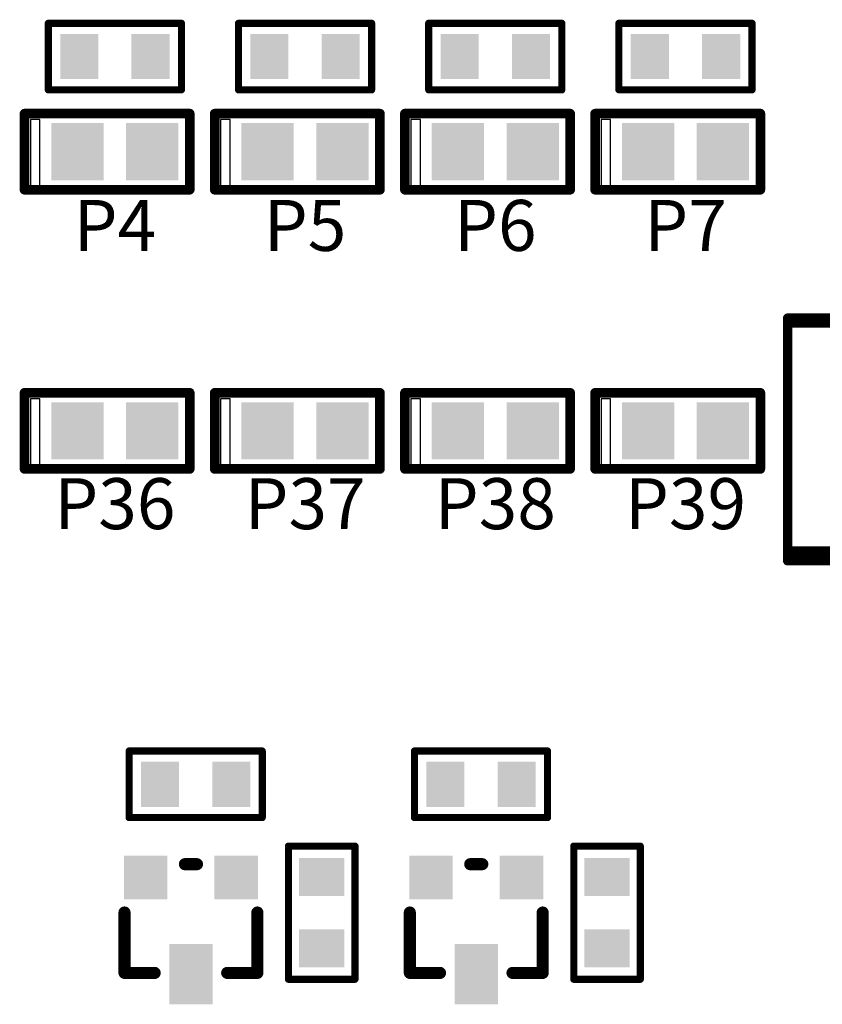
# Model space of a CAD drawing. Extents: x 0 to 713, y 0 to 504.
# Drawn here: x 511 to 528, y 373 to 394 of the extents above; entities that cross this region are included whole.
import ezdxf
from ezdxf.enums import TextEntityAlignment as Align

# ---------------------------------------------------------------- set-up
doc = ezdxf.new("R2010")
doc.units = 0
doc.header["$MEASUREMENT"] = 0
doc.layers.get('0').update_dxf_attribs({"linetype": 'CONTINUOUS'})
for name, color, linetype in [('COMP_OUTLINE_TOP', 9, 'CONTINUOUS'), ('LAYNR1', 2, 'CONTINUOUS'), ('PADLAYER_TOP', 3, 'CONTINUOUS')]:
    doc.layers.add(name, color=color, linetype=linetype)
doc.styles.get("Standard").update_dxf_attribs({"font": 'malgun.ttf'})

# ---------------------------------------------------------------- blocks, each defined once
blk = doc.blocks.new('A$C675a64f5')
at = {"layer": 'COMP_OUTLINE_TOP', "color": 7}
for points, const_width in [([(16.73216, -38.09008), (16.73216, -36.69008)], 0.15), ([(16.73216, -36.69008), (19.53216, -36.69008)], 0.15), ([(19.53216, -36.69008), (19.53216, -38.09008)], 0.15), ([(20.73216, -38.09008), (20.73216, -36.69008)], 0.15), ([(20.73216, -36.69008), (23.53216, -36.69008)], 0.15), ([(23.53216, -36.69008), (23.53216, -38.09008)], 0.15), ([(24.73216, -38.09008), (24.73216, -36.69008)], 0.15), ([(24.73216, -36.69008), (27.53216, -36.69008)], 0.15), ([(27.53216, -36.69008), (27.53216, -38.09008)], 0.15), ([(28.73216, -38.09008), (28.73216, -36.69008)], 0.15), ([(28.73216, -36.69008), (31.53216, -36.69008)], 0.15), ([(31.53216, -36.69008), (31.53216, -38.09008)], 0.15), ([(19.53216, -38.09008), (16.73216, -38.09008)], 0.15), ([(23.53216, -38.09008), (20.73216, -38.09008)], 0.15), ([(27.53216, -38.09008), (24.73216, -38.09008)], 0.15), ([(31.53216, -38.09008), (28.73216, -38.09008)], 0.15), ([(44.78216, -42.99008), (32.28216, -42.99008)], 0.2), ([(32.28216, -42.99008), (32.28216, -45.49008)], 0.2), ([(32.28216, -45.49008), (32.28216, -47.99008)], 0.2), ([(32.28216, -47.99008), (43.28216, -47.99008)], 0.2), ([(18.43216, -53.39008), (18.43216, -51.99008)], 0.15), ([(18.43216, -51.99008), (21.23216, -51.99008)], 0.15), ([(21.23216, -51.99008), (21.23216, -53.39008)], 0.15), ([(24.43216, -53.39008), (24.43216, -51.99008)], 0.15), ([(24.43216, -51.99008), (27.23216, -51.99008)], 0.15), ([(27.23216, -51.99008), (27.23216, -53.39008)], 0.15), ([(21.23216, -53.39008), (18.43216, -53.39008)], 0.15), ([(27.23216, -53.39008), (24.43216, -53.39008)], 0.15), ([(21.78216, -56.79008), (21.78216, -53.99008)], 0.15), ([(21.78216, -53.99008), (23.18216, -53.99008)], 0.15), ([(23.18216, -53.99008), (23.18216, -56.79008)], 0.15), ([(27.78216, -56.79008), (27.78216, -53.99008)], 0.15), ([(27.78216, -53.99008), (29.18216, -53.99008)], 0.15), ([(29.18216, -53.99008), (29.18216, -56.79008)], 0.15), ([(19.85916, -54.37008), (19.60516, -54.37008)], 0.254), ([(25.85916, -54.37008), (25.60516, -54.37008)], 0.254), ([(18.33516, -56.65608), (18.33516, -55.38608)], 0.254), ([(21.12916, -56.65608), (21.12916, -55.38608)], 0.254), ([(24.33516, -56.65608), (24.33516, -55.38608)], 0.254), ([(27.12916, -56.65608), (27.12916, -55.38608)], 0.254), ([(18.97016, -56.65608), (18.33516, -56.65608)], 0.254), ([(20.49416, -56.65608), (21.12916, -56.65608)], 0.254), ([(23.18216, -56.79008), (21.78216, -56.79008)], 0.15), ([(24.97016, -56.65608), (24.33516, -56.65608)], 0.254), ([(26.49416, -56.65608), (27.12916, -56.65608)], 0.254), ([(29.18216, -56.79008), (27.78216, -56.79008)], 0.15)]:
    blk.add_lwpolyline(points, dxfattribs=dict(at, const_width=const_width))
for points, const_width in [([(16.69466, -36.69008, 1), (16.76966, -36.69008, 1)], 0.075), ([(16.69466, -36.69008, 1), (16.76966, -36.69008, 1)], 0.075), ([(19.49466, -36.69008, 1), (19.56966, -36.69008, 1)], 0.075), ([(19.49466, -36.69008, 1), (19.56966, -36.69008, 1)], 0.075), ([(20.69466, -36.69008, 1), (20.76966, -36.69008, 1)], 0.075), ([(20.69466, -36.69008, 1), (20.76966, -36.69008, 1)], 0.075), ([(23.49466, -36.69008, 1), (23.56966, -36.69008, 1)], 0.075), ([(23.49466, -36.69008, 1), (23.56966, -36.69008, 1)], 0.075), ([(24.69466, -36.69008, 1), (24.76966, -36.69008, 1)], 0.075), ([(24.69466, -36.69008, 1), (24.76966, -36.69008, 1)], 0.075), ([(27.49466, -36.69008, 1), (27.56966, -36.69008, 1)], 0.075), ([(27.49466, -36.69008, 1), (27.56966, -36.69008, 1)], 0.075), ([(28.69466, -36.69008, 1), (28.76966, -36.69008, 1)], 0.075), ([(28.69466, -36.69008, 1), (28.76966, -36.69008, 1)], 0.075), ([(31.49466, -36.69008, 1), (31.56966, -36.69008, 1)], 0.075), ([(31.49466, -36.69008, 1), (31.56966, -36.69008, 1)], 0.075), ([(16.69466, -38.09008, 1), (16.76966, -38.09008, 1)], 0.075), ([(16.69466, -38.09008, 1), (16.76966, -38.09008, 1)], 0.075), ([(19.49466, -38.09008, 1), (19.56966, -38.09008, 1)], 0.075), ([(19.49466, -38.09008, 1), (19.56966, -38.09008, 1)], 0.075), ([(20.69466, -38.09008, 1), (20.76966, -38.09008, 1)], 0.075), ([(20.69466, -38.09008, 1), (20.76966, -38.09008, 1)], 0.075), ([(23.49466, -38.09008, 1), (23.56966, -38.09008, 1)], 0.075), ([(23.49466, -38.09008, 1), (23.56966, -38.09008, 1)], 0.075), ([(24.69466, -38.09008, 1), (24.76966, -38.09008, 1)], 0.075), ([(24.69466, -38.09008, 1), (24.76966, -38.09008, 1)], 0.075), ([(27.49466, -38.09008, 1), (27.56966, -38.09008, 1)], 0.075), ([(27.49466, -38.09008, 1), (27.56966, -38.09008, 1)], 0.075), ([(28.69466, -38.09008, 1), (28.76966, -38.09008, 1)], 0.075), ([(28.69466, -38.09008, 1), (28.76966, -38.09008, 1)], 0.075), ([(31.49466, -38.09008, 1), (31.56966, -38.09008, 1)], 0.075), ([(31.49466, -38.09008, 1), (31.56966, -38.09008, 1)], 0.075), ([(32.23216, -42.99008, 1), (32.33216, -42.99008, 1)], 0.1), ([(32.23216, -42.99008, 1), (32.33216, -42.99008, 1)], 0.1), ([(32.23216, -45.49008, 1), (32.33216, -45.49008, 1)], 0.1), ([(32.23216, -45.49008, 1), (32.33216, -45.49008, 1)], 0.1), ([(32.23216, -47.99008, 1), (32.33216, -47.99008, 1)], 0.1), ([(32.23216, -47.99008, 1), (32.33216, -47.99008, 1)], 0.1), ([(18.39466, -51.99008, 1), (18.46966, -51.99008, 1)], 0.075), ([(18.39466, -51.99008, 1), (18.46966, -51.99008, 1)], 0.075), ([(21.19466, -51.99008, 1), (21.26966, -51.99008, 1)], 0.075), ([(21.19466, -51.99008, 1), (21.26966, -51.99008, 1)], 0.075), ([(24.39466, -51.99008, 1), (24.46966, -51.99008, 1)], 0.075), ([(24.39466, -51.99008, 1), (24.46966, -51.99008, 1)], 0.075), ([(27.19466, -51.99008, 1), (27.26966, -51.99008, 1)], 0.075), ([(27.19466, -51.99008, 1), (27.26966, -51.99008, 1)], 0.075), ([(18.39466, -53.39008, 1), (18.46966, -53.39008, 1)], 0.075), ([(18.39466, -53.39008, 1), (18.46966, -53.39008, 1)], 0.075), ([(21.19466, -53.39008, 1), (21.26966, -53.39008, 1)], 0.075), ([(21.19466, -53.39008, 1), (21.26966, -53.39008, 1)], 0.075), ([(24.39466, -53.39008, 1), (24.46966, -53.39008, 1)], 0.075), ([(24.39466, -53.39008, 1), (24.46966, -53.39008, 1)], 0.075), ([(27.19466, -53.39008, 1), (27.26966, -53.39008, 1)], 0.075), ([(27.19466, -53.39008, 1), (27.26966, -53.39008, 1)], 0.075), ([(21.74466, -53.99008, 1), (21.81966, -53.99008, 1)], 0.075), ([(21.74466, -53.99008, 1), (21.81966, -53.99008, 1)], 0.075), ([(23.14466, -53.99008, 1), (23.21966, -53.99008, 1)], 0.075), ([(23.14466, -53.99008, 1), (23.21966, -53.99008, 1)], 0.075), ([(27.74466, -53.99008, 1), (27.81966, -53.99008, 1)], 0.075), ([(27.74466, -53.99008, 1), (27.81966, -53.99008, 1)], 0.075), ([(29.14466, -53.99008, 1), (29.21966, -53.99008, 1)], 0.075), ([(29.14466, -53.99008, 1), (29.21966, -53.99008, 1)], 0.075), ([(19.54166, -54.37008, 1), (19.66866, -54.37008, 1)], 0.127), ([(19.79566, -54.37008, 1), (19.92266, -54.37008, 1)], 0.127), ([(25.54166, -54.37008, 1), (25.66866, -54.37008, 1)], 0.127), ([(25.79566, -54.37008, 1), (25.92266, -54.37008, 1)], 0.127), ([(18.27166, -55.38608, 1), (18.39866, -55.38608, 1)], 0.127), ([(21.06566, -55.38608, 1), (21.19266, -55.38608, 1)], 0.127), ([(24.27166, -55.38608, 1), (24.39866, -55.38608, 1)], 0.127), ([(27.06566, -55.38608, 1), (27.19266, -55.38608, 1)], 0.127), ([(18.27166, -56.65608, 1), (18.39866, -56.65608, 1)], 0.127), ([(18.27166, -56.65608, 1), (18.39866, -56.65608, 1)], 0.127), ([(18.90666, -56.65608, 1), (19.03366, -56.65608, 1)], 0.127), ([(20.43066, -56.65608, 1), (20.55766, -56.65608, 1)], 0.127), ([(21.06566, -56.65608, 1), (21.19266, -56.65608, 1)], 0.127), ([(21.06566, -56.65608, 1), (21.19266, -56.65608, 1)], 0.127), ([(21.74466, -56.79008, 1), (21.81966, -56.79008, 1)], 0.075), ([(21.74466, -56.79008, 1), (21.81966, -56.79008, 1)], 0.075), ([(23.14466, -56.79008, 1), (23.21966, -56.79008, 1)], 0.075), ([(23.14466, -56.79008, 1), (23.21966, -56.79008, 1)], 0.075), ([(24.27166, -56.65608, 1), (24.39866, -56.65608, 1)], 0.127), ([(24.27166, -56.65608, 1), (24.39866, -56.65608, 1)], 0.127), ([(24.90666, -56.65608, 1), (25.03366, -56.65608, 1)], 0.127), ([(26.43066, -56.65608, 1), (26.55766, -56.65608, 1)], 0.127), ([(27.06566, -56.65608, 1), (27.19266, -56.65608, 1)], 0.127), ([(27.06566, -56.65608, 1), (27.19266, -56.65608, 1)], 0.127), ([(27.74466, -56.79008, 1), (27.81966, -56.79008, 1)], 0.075), ([(27.74466, -56.79008, 1), (27.81966, -56.79008, 1)], 0.075), ([(29.14466, -56.79008, 1), (29.21966, -56.79008, 1)], 0.075), ([(29.14466, -56.79008, 1), (29.21966, -56.79008, 1)], 0.075)]:
    blk.add_lwpolyline(points, format="xyb", close=True, dxfattribs=dict(at, const_width=const_width))
at = {"layer": 'LAYNR1', "color": 7}
for points, const_width in [([(16.23216, -38.59008), (19.70696, -38.59008)], 0.2032), ([(16.23216, -40.19008), (16.23216, -38.59008)], 0.2032), ([(19.70696, -38.59008), (19.70696, -40.19008)], 0.2032), ([(20.23216, -38.59008), (23.70696, -38.59008)], 0.2032), ([(20.23216, -40.19008), (20.23216, -38.59008)], 0.2032), ([(23.70696, -38.59008), (23.70696, -40.19008)], 0.2032), ([(24.23216, -38.59008), (27.70696, -38.59008)], 0.2032), ([(24.23216, -40.19008), (24.23216, -38.59008)], 0.2032), ([(27.70696, -38.59008), (27.70696, -40.19008)], 0.2032), ([(28.23216, -38.59008), (31.70696, -38.59008)], 0.2032), ([(28.23216, -40.19008), (28.23216, -38.59008)], 0.2032), ([(31.70696, -38.59008), (31.70696, -40.19008)], 0.2032), ([(19.70696, -40.19008), (16.23216, -40.19008)], 0.2032), ([(23.70696, -40.19008), (20.23216, -40.19008)], 0.2032), ([(27.70696, -40.19008), (24.23216, -40.19008)], 0.2032), ([(31.70696, -40.19008), (28.23216, -40.19008)], 0.2032), ([(44.78216, -42.89008), (32.28216, -42.89008)], 0.2), ([(32.28216, -42.89008), (32.28216, -45.49008)], 0.2), ([(16.23216, -44.46008), (19.70696, -44.46008)], 0.2032), ([(16.23216, -46.06008), (16.23216, -44.46008)], 0.2032), ([(19.70696, -44.46008), (19.70696, -46.06008)], 0.2032), ([(20.23216, -44.46008), (23.70696, -44.46008)], 0.2032), ([(20.23216, -46.06008), (20.23216, -44.46008)], 0.2032), ([(23.70696, -44.46008), (23.70696, -46.06008)], 0.2032), ([(24.23216, -44.46008), (27.70696, -44.46008)], 0.2032), ([(24.23216, -46.06008), (24.23216, -44.46008)], 0.2032), ([(27.70696, -44.46008), (27.70696, -46.06008)], 0.2032), ([(28.23216, -44.46008), (31.70696, -44.46008)], 0.2032), ([(28.23216, -46.06008), (28.23216, -44.46008)], 0.2032), ([(31.70696, -44.46008), (31.70696, -46.06008)], 0.2032), ([(32.28216, -45.49008), (32.28216, -47.79008)], 0.2), ([(19.70696, -46.06008), (16.23216, -46.06008)], 0.2032), ([(23.70696, -46.06008), (20.23216, -46.06008)], 0.2032), ([(27.70696, -46.06008), (24.23216, -46.06008)], 0.2032), ([(31.70696, -46.06008), (28.23216, -46.06008)], 0.2032), ([(32.28216, -47.79008), (43.28216, -47.79008)], 0.2)]:
    blk.add_lwpolyline(points, dxfattribs=dict(at, const_width=const_width))
for points, const_width in [([(16.18136, -38.59008, 1), (16.28296, -38.59008, 1)], 0.1016), ([(16.18136, -38.59008, 1), (16.28296, -38.59008, 1)], 0.1016), ([(19.65616, -38.59008, 1), (19.75776, -38.59008, 1)], 0.1016), ([(19.65616, -38.59008, 1), (19.75776, -38.59008, 1)], 0.1016), ([(20.18136, -38.59008, 1), (20.28296, -38.59008, 1)], 0.1016), ([(20.18136, -38.59008, 1), (20.28296, -38.59008, 1)], 0.1016), ([(23.65616, -38.59008, 1), (23.75776, -38.59008, 1)], 0.1016), ([(23.65616, -38.59008, 1), (23.75776, -38.59008, 1)], 0.1016), ([(24.18136, -38.59008, 1), (24.28296, -38.59008, 1)], 0.1016), ([(24.18136, -38.59008, 1), (24.28296, -38.59008, 1)], 0.1016), ([(27.65616, -38.59008, 1), (27.75776, -38.59008, 1)], 0.1016), ([(27.65616, -38.59008, 1), (27.75776, -38.59008, 1)], 0.1016), ([(28.18136, -38.59008, 1), (28.28296, -38.59008, 1)], 0.1016), ([(28.18136, -38.59008, 1), (28.28296, -38.59008, 1)], 0.1016), ([(31.65616, -38.59008, 1), (31.75776, -38.59008, 1)], 0.1016), ([(31.65616, -38.59008, 1), (31.75776, -38.59008, 1)], 0.1016), ([(16.18136, -40.19008, 1), (16.28296, -40.19008, 1)], 0.1016), ([(16.18136, -40.19008, 1), (16.28296, -40.19008, 1)], 0.1016), ([(19.65616, -40.19008, 1), (19.75776, -40.19008, 1)], 0.1016), ([(19.65616, -40.19008, 1), (19.75776, -40.19008, 1)], 0.1016), ([(20.18136, -40.19008, 1), (20.28296, -40.19008, 1)], 0.1016), ([(20.18136, -40.19008, 1), (20.28296, -40.19008, 1)], 0.1016), ([(23.65616, -40.19008, 1), (23.75776, -40.19008, 1)], 0.1016), ([(23.65616, -40.19008, 1), (23.75776, -40.19008, 1)], 0.1016), ([(24.18136, -40.19008, 1), (24.28296, -40.19008, 1)], 0.1016), ([(24.18136, -40.19008, 1), (24.28296, -40.19008, 1)], 0.1016), ([(27.65616, -40.19008, 1), (27.75776, -40.19008, 1)], 0.1016), ([(27.65616, -40.19008, 1), (27.75776, -40.19008, 1)], 0.1016), ([(28.18136, -40.19008, 1), (28.28296, -40.19008, 1)], 0.1016), ([(28.18136, -40.19008, 1), (28.28296, -40.19008, 1)], 0.1016), ([(31.65616, -40.19008, 1), (31.75776, -40.19008, 1)], 0.1016), ([(31.65616, -40.19008, 1), (31.75776, -40.19008, 1)], 0.1016), ([(32.23216, -42.89008, 1), (32.33216, -42.89008, 1)], 0.1), ([(32.23216, -42.89008, 1), (32.33216, -42.89008, 1)], 0.1), ([(16.18136, -44.46008, 1), (16.28296, -44.46008, 1)], 0.1016), ([(16.18136, -44.46008, 1), (16.28296, -44.46008, 1)], 0.1016), ([(19.65616, -44.46008, 1), (19.75776, -44.46008, 1)], 0.1016), ([(19.65616, -44.46008, 1), (19.75776, -44.46008, 1)], 0.1016), ([(20.18136, -44.46008, 1), (20.28296, -44.46008, 1)], 0.1016), ([(20.18136, -44.46008, 1), (20.28296, -44.46008, 1)], 0.1016), ([(23.65616, -44.46008, 1), (23.75776, -44.46008, 1)], 0.1016), ([(23.65616, -44.46008, 1), (23.75776, -44.46008, 1)], 0.1016), ([(24.18136, -44.46008, 1), (24.28296, -44.46008, 1)], 0.1016), ([(24.18136, -44.46008, 1), (24.28296, -44.46008, 1)], 0.1016), ([(27.65616, -44.46008, 1), (27.75776, -44.46008, 1)], 0.1016), ([(27.65616, -44.46008, 1), (27.75776, -44.46008, 1)], 0.1016), ([(28.18136, -44.46008, 1), (28.28296, -44.46008, 1)], 0.1016), ([(28.18136, -44.46008, 1), (28.28296, -44.46008, 1)], 0.1016), ([(31.65616, -44.46008, 1), (31.75776, -44.46008, 1)], 0.1016), ([(31.65616, -44.46008, 1), (31.75776, -44.46008, 1)], 0.1016), ([(32.23216, -45.49008, 1), (32.33216, -45.49008, 1)], 0.1), ([(32.23216, -45.49008, 1), (32.33216, -45.49008, 1)], 0.1), ([(16.18136, -46.06008, 1), (16.28296, -46.06008, 1)], 0.1016), ([(16.18136, -46.06008, 1), (16.28296, -46.06008, 1)], 0.1016), ([(19.65616, -46.06008, 1), (19.75776, -46.06008, 1)], 0.1016), ([(19.65616, -46.06008, 1), (19.75776, -46.06008, 1)], 0.1016), ([(20.18136, -46.06008, 1), (20.28296, -46.06008, 1)], 0.1016), ([(20.18136, -46.06008, 1), (20.28296, -46.06008, 1)], 0.1016), ([(23.65616, -46.06008, 1), (23.75776, -46.06008, 1)], 0.1016), ([(23.65616, -46.06008, 1), (23.75776, -46.06008, 1)], 0.1016), ([(24.18136, -46.06008, 1), (24.28296, -46.06008, 1)], 0.1016), ([(24.18136, -46.06008, 1), (24.28296, -46.06008, 1)], 0.1016), ([(27.65616, -46.06008, 1), (27.75776, -46.06008, 1)], 0.1016), ([(27.65616, -46.06008, 1), (27.75776, -46.06008, 1)], 0.1016), ([(28.18136, -46.06008, 1), (28.28296, -46.06008, 1)], 0.1016), ([(28.18136, -46.06008, 1), (28.28296, -46.06008, 1)], 0.1016), ([(31.65616, -46.06008, 1), (31.75776, -46.06008, 1)], 0.1016), ([(31.65616, -46.06008, 1), (31.75776, -46.06008, 1)], 0.1016), ([(32.23216, -47.79008, 1), (32.33216, -47.79008, 1)], 0.1), ([(32.23216, -47.79008, 1), (32.33216, -47.79008, 1)], 0.1)]:
    blk.add_lwpolyline(points, format="xyb", close=True, dxfattribs=dict(at, const_width=const_width))
for points in [[(16.55716, -38.71508), (16.35716, -38.71508), (16.35716, -40.11508), (16.55716, -40.11508), (16.55716, -38.71508)], [(20.55716, -38.71508), (20.35716, -38.71508), (20.35716, -40.11508), (20.55716, -40.11508), (20.55716, -38.71508)], [(24.55716, -38.71508), (24.35716, -38.71508), (24.35716, -40.11508), (24.55716, -40.11508), (24.55716, -38.71508)], [(28.55716, -38.71508), (28.35716, -38.71508), (28.35716, -40.11508), (28.55716, -40.11508), (28.55716, -38.71508)], [(16.55716, -44.58508), (16.35716, -44.58508), (16.35716, -45.98508), (16.55716, -45.98508), (16.55716, -44.58508)], [(20.55716, -44.58508), (20.35716, -44.58508), (20.35716, -45.98508), (20.55716, -45.98508), (20.55716, -44.58508)], [(24.55716, -44.58508), (24.35716, -44.58508), (24.35716, -45.98508), (24.55716, -45.98508), (24.55716, -44.58508)], [(28.55716, -44.58508), (28.35716, -44.58508), (28.35716, -45.98508), (28.55716, -45.98508), (28.55716, -44.58508)]]:
    blk.add_lwpolyline(points, dxfattribs=at)
for points in [[(16.55716, -38.71508, 1), (16.55716, -38.71508, 1)], [(16.55716, -38.71508, 1), (16.55716, -38.71508, 1)], [(20.55716, -38.71508, 1), (20.55716, -38.71508, 1)], [(20.55716, -38.71508, 1), (20.55716, -38.71508, 1)], [(24.55716, -38.71508, 1), (24.55716, -38.71508, 1)], [(24.55716, -38.71508, 1), (24.55716, -38.71508, 1)], [(28.55716, -38.71508, 1), (28.55716, -38.71508, 1)], [(28.55716, -38.71508, 1), (28.55716, -38.71508, 1)], [(16.55716, -44.58508, 1), (16.55716, -44.58508, 1)], [(16.55716, -44.58508, 1), (16.55716, -44.58508, 1)], [(20.55716, -44.58508, 1), (20.55716, -44.58508, 1)], [(20.55716, -44.58508, 1), (20.55716, -44.58508, 1)], [(24.55716, -44.58508, 1), (24.55716, -44.58508, 1)], [(24.55716, -44.58508, 1), (24.55716, -44.58508, 1)], [(28.55716, -44.58508, 1), (28.55716, -44.58508, 1)], [(28.55716, -44.58508, 1), (28.55716, -44.58508, 1)]]:
    blk.add_lwpolyline(points, format="xyb", close=True, dxfattribs=at)
at = {"layer": 'PADLAYER_TOP', "color": 7}
for points in [[(16.98216, -36.91508), (16.98216, -37.86508), (17.78216, -36.91508), (17.78216, -37.86508)], [(18.48216, -36.91508), (18.48216, -37.86508), (19.28216, -36.91508), (19.28216, -37.86508)], [(20.98216, -36.91508), (20.98216, -37.86508), (21.78216, -36.91508), (21.78216, -37.86508)], [(22.48216, -36.91508), (22.48216, -37.86508), (23.28216, -36.91508), (23.28216, -37.86508)], [(24.98216, -36.91508), (24.98216, -37.86508), (25.78216, -36.91508), (25.78216, -37.86508)], [(26.48216, -36.91508), (26.48216, -37.86508), (27.28216, -36.91508), (27.28216, -37.86508)], [(28.98216, -36.91508), (28.98216, -37.86508), (29.78216, -36.91508), (29.78216, -37.86508)], [(30.48216, -36.91508), (30.48216, -37.86508), (31.28216, -36.91508), (31.28216, -37.86508)], [(17.89476, -39.99008), (17.89476, -38.79008), (16.79476, -39.99008), (16.79476, -38.79008)], [(19.46956, -39.99008), (19.46956, -38.79008), (18.36956, -39.99008), (18.36956, -38.79008)], [(21.89476, -39.99008), (21.89476, -38.79008), (20.79476, -39.99008), (20.79476, -38.79008)], [(23.46956, -39.99008), (23.46956, -38.79008), (22.36956, -39.99008), (22.36956, -38.79008)], [(25.89476, -39.99008), (25.89476, -38.79008), (24.79476, -39.99008), (24.79476, -38.79008)], [(27.46956, -39.99008), (27.46956, -38.79008), (26.36956, -39.99008), (26.36956, -38.79008)], [(29.89476, -39.99008), (29.89476, -38.79008), (28.79476, -39.99008), (28.79476, -38.79008)], [(31.46956, -39.99008), (31.46956, -38.79008), (30.36956, -39.99008), (30.36956, -38.79008)], [(17.89476, -45.86008), (17.89476, -44.66008), (16.79476, -45.86008), (16.79476, -44.66008)], [(19.46956, -45.86008), (19.46956, -44.66008), (18.36956, -45.86008), (18.36956, -44.66008)], [(21.89476, -45.86008), (21.89476, -44.66008), (20.79476, -45.86008), (20.79476, -44.66008)], [(23.46956, -45.86008), (23.46956, -44.66008), (22.36956, -45.86008), (22.36956, -44.66008)], [(25.89476, -45.86008), (25.89476, -44.66008), (24.79476, -45.86008), (24.79476, -44.66008)], [(27.46956, -45.86008), (27.46956, -44.66008), (26.36956, -45.86008), (26.36956, -44.66008)], [(29.89476, -45.86008), (29.89476, -44.66008), (28.79476, -45.86008), (28.79476, -44.66008)], [(31.46956, -45.86008), (31.46956, -44.66008), (30.36956, -45.86008), (30.36956, -44.66008)], [(18.68216, -52.21508), (18.68216, -53.16508), (19.48216, -52.21508), (19.48216, -53.16508)], [(20.18216, -52.21508), (20.18216, -53.16508), (20.98216, -52.21508), (20.98216, -53.16508)], [(24.68216, -52.21508), (24.68216, -53.16508), (25.48216, -52.21508), (25.48216, -53.16508)], [(26.18216, -52.21508), (26.18216, -53.16508), (26.98216, -52.21508), (26.98216, -53.16508)], [(19.23686, -54.19228), (18.32246, -54.19228), (19.23686, -55.10668), (18.32246, -55.10668)], [(21.14186, -54.19228), (20.22746, -54.19228), (21.14186, -55.10668), (20.22746, -55.10668)], [(25.23686, -54.19228), (24.32246, -54.19228), (25.23686, -55.10668), (24.32246, -55.10668)], [(27.14186, -54.19228), (26.22746, -54.19228), (27.14186, -55.10668), (26.22746, -55.10668)], [(22.00716, -55.04008), (22.95716, -55.04008), (22.00716, -54.24008), (22.95716, -54.24008)], [(28.00716, -55.04008), (28.95716, -55.04008), (28.00716, -54.24008), (28.95716, -54.24008)], [(22.00716, -56.54008), (22.95716, -56.54008), (22.00716, -55.74008), (22.95716, -55.74008)], [(28.00716, -56.54008), (28.95716, -56.54008), (28.00716, -55.74008), (28.95716, -55.74008)], [(19.27496, -56.04648), (19.27496, -57.31648), (20.18936, -56.04648), (20.18936, -57.31648)], [(25.27496, -56.04648), (25.27496, -57.31648), (26.18936, -56.04648), (26.18936, -57.31648)]]:
    blk.add_solid(points, dxfattribs=at)
at = {"layer": 'LAYNR1', "color": 7}
for s, p in [('P4', (18.13216, -40.94008)), ('P5', (22.13216, -40.94008)), ('P6', (26.13216, -40.94008)), ('P7', (30.13216, -40.94008)), ('P36', (18.13216, -46.79008)), ('P37', (22.13216, -46.79008)), ('P38', (26.13216, -46.79008)), ('P39', (30.13216, -46.79008))]:
    blk.add_text(s, height=1.071435, dxfattribs=at).set_placement(p, align=Align.MIDDLE_CENTER)

msp = doc.modelspace()

# ---------------------------------------------------------------- block references
at = {"linetype": 'Continuous'}
msp.add_blockref('A$C675a64f5', (495.099, 430.356), dxfattribs=at)

doc.saveas('drawing.dxf')
